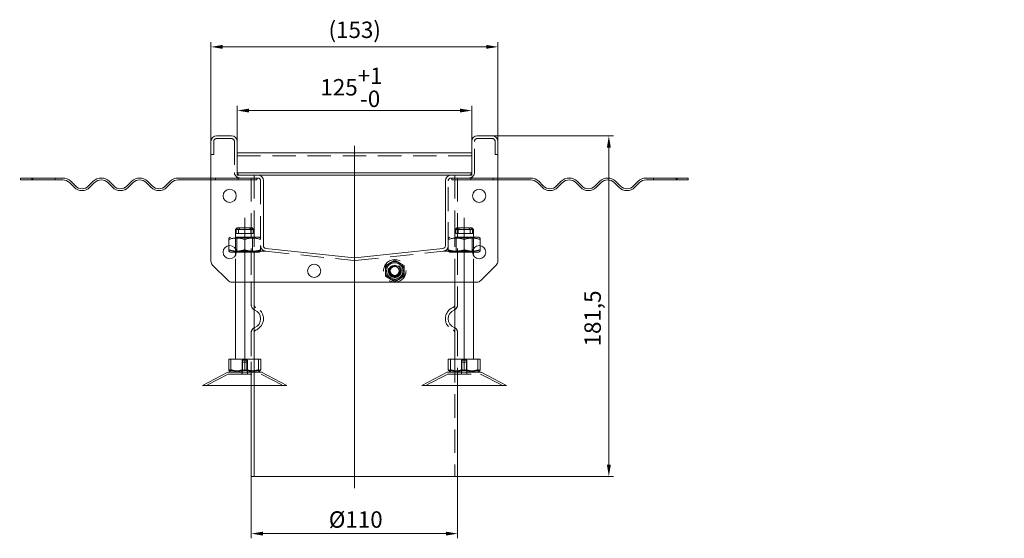
# Model space of a CAD drawing. Extents: x 571 to 38039, y -11097 to 12501.
# Drawn here: x 13675 to 14200, y 7701 to 7977 of the extents above; entities that cross this region are included whole.
import ezdxf

# ---------------------------------------------------------------- set-up
doc = ezdxf.new("R2010")
doc.units = 0
doc.header["$LTSCALE"] = 25
for name, pattern in [('AUSGEZOGEN', [0]), ('GESTRICHELT', [0.75, 0.5, -0.25]), ('STRICHPUNKT', [1, 0.5, -0.25, 0, -0.25])]:
    doc.linetypes.add(name, pattern=pattern)
doc.layers.get('Defpoints').update_dxf_attribs({"linetype": 'CONTINUOUS'})
for name, color, linetype, lineweight in [('ACO_DIMENSION', 3, 'AUSGEZOGEN', 9), ('ACO_HIDDEN', 81, 'GESTRICHELT', 9), ('ACO_MITTE', 1, 'STRICHPUNKT', 9), ('ACO_VISIBLE ( NOTE )', 7, 'CONTINUOUS', 15)]:
    doc.layers.add(name, color=color, linetype=linetype, lineweight=lineweight)
doc.styles.add('Text poznámky (ISO)', font='tahoma.ttf')
doc.dimstyles.new('Výchozí (ISO)', dxfattribs={"dimscale": 2.5, "dimtxt": 3.5, "dimasz": 2.5, "dimexe": 1, "dimexo": 0, "dimgap": 0.762, "dimtad": 1, "dimrnd": 1e-08, "dimtxsty": 'Text poznámky (ISO)', "dimcen": 0.09, "dimdle": 10, "dimclrd": 256, "dimclre": 256, "dimclrt": 256, "dimazin": 2, "dimtfac": 1.001486, "dimtmove": 0, "dimatfit": 3, "dimfxl": 1, "dimtolj": 1, "dimlwd": -1, "dimlwe": -1, "dimarcsym": 0})

# ---------------------------------------------------------------- blocks, each defined once
blk = doc.blocks.new('*D43')
at = {"layer": 'ACO_DIMENSION', "transparency": 16777216}
for p, q in [((13798.59, 7733.67), (13798.59, 7700.67)), ((13908.59, 7733.67), (13908.59, 7700.67)), ((13804.84, 7703.17), (13902.34, 7703.17))]:
    blk.add_line(p, q, dxfattribs=at)
for points in [[(13804.84, 7704.21), (13804.84, 7702.13), (13798.59, 7703.17)], [(13902.34, 7704.21), (13902.34, 7702.13), (13908.59, 7703.17)]]:
    blk.add_solid(points, dxfattribs=at)
at = {"layer": 'Defpoints', "color": 0, "transparency": 16777216}
for p in [(13798.59, 7733.67), (13908.59, 7733.67), (13908.59, 7703.17)]:
    blk.add_point(p, dxfattribs=at)
at = {"layer": 'ACO_DIMENSION', "transparency": 16777216, "insert": (13839.92, 7715.05), "char_height": 8.75, "attachment_point": 1, "style": 'Text poznámky (ISO)'}
blk.add_mtext('\\A1;{Ø}110', dxfattribs=at)
blk = doc.blocks.new('*D50')
at = {"layer": 'ACO_DIMENSION', "transparency": 16777216}
for p, q in [((13927.09, 7915.17), (13991.73, 7915.17)), ((13989.23, 7739.92), (13989.23, 7908.92)), ((13908.59, 7733.67), (13991.73, 7733.67))]:
    blk.add_line(p, q, dxfattribs=at)
for points in [[(13988.19, 7908.92), (13990.27, 7908.92), (13989.23, 7915.17)], [(13988.19, 7739.92), (13990.27, 7739.92), (13989.23, 7733.67)]]:
    blk.add_solid(points, dxfattribs=at)
at = {"layer": 'Defpoints', "color": 0, "transparency": 16777216}
for p in [(13927.09, 7915.17), (13989.23, 7915.17), (13908.59, 7733.67)]:
    blk.add_point(p, dxfattribs=at)
at = {"layer": 'ACO_DIMENSION', "transparency": 16777216, "insert": (13976.2, 7802.93), "char_height": 8.75, "attachment_point": 1, "rotation": 90, "style": 'Text poznámky (ISO)'}
blk.add_mtext('\\A1;181,5', dxfattribs=at)
blk = doc.blocks.new('*D51')
at = {"layer": 'ACO_DIMENSION', "transparency": 16777216}
for p, q in [((13777.09, 7912.17), (13777.09, 7965.06)), ((13930.09, 7912.17), (13930.09, 7965.06)), ((13923.84, 7962.56), (13783.34, 7962.56))]:
    blk.add_line(p, q, dxfattribs=at)
for points in [[(13783.34, 7963.6), (13783.34, 7961.52), (13777.09, 7962.56)], [(13923.84, 7963.6), (13923.84, 7961.52), (13930.09, 7962.56)]]:
    blk.add_solid(points, dxfattribs=at)
at = {"layer": 'Defpoints', "color": 0, "transparency": 16777216}
for p in [(13777.09, 7962.56), (13777.09, 7912.17), (13930.09, 7912.17)]:
    blk.add_point(p, dxfattribs=at)
at = {"layer": 'ACO_DIMENSION', "transparency": 16777216, "insert": (13839.77, 7976.03), "char_height": 8.75, "attachment_point": 1, "style": 'Text poznámky (ISO)'}
blk.add_mtext('\\A1;{(}153{)}', dxfattribs=at)
blk = doc.blocks.new('*D52')
at = {"layer": 'ACO_DIMENSION', "transparency": 16777216}
for p, q in [((13791.09, 7912.17), (13791.09, 7931.12)), ((13797.34, 7928.62), (13909.84, 7928.62)), ((13916.09, 7912.17), (13916.09, 7931.12))]:
    blk.add_line(p, q, dxfattribs=at)
for points in [[(13797.34, 7929.66), (13797.34, 7927.58), (13791.09, 7928.62)], [(13909.84, 7929.66), (13909.84, 7927.58), (13916.09, 7928.62)]]:
    blk.add_solid(points, dxfattribs=at)
at = {"layer": 'Defpoints', "color": 0, "transparency": 16777216}
for p in [(13916.09, 7928.62), (13791.09, 7912.17), (13916.09, 7912.17)]:
    blk.add_point(p, dxfattribs=at)
at = {"layer": 'ACO_DIMENSION', "transparency": 16777216, "insert": (13835.45, 7951.54), "char_height": 8.75, "attachment_point": 1, "style": 'Text poznámky (ISO)'}
blk.add_mtext('\\A1;125{\\H8.763000;\\S+1^ -0;}', dxfattribs=at)

msp = doc.modelspace()

# ---------------------------------------------------------------- linework, layer by layer
at = {"layer": 'ACO_HIDDEN'}
for p, q in [((13778.595, 7905.174), (13778.595, 7912.174)), ((13780.095, 7913.674), (13788.095, 7913.674)), ((13789.595, 7912.174), (13789.595, 7895.674)), ((13917.595, 7895.674), (13917.595, 7912.174)), ((13919.095, 7913.674), (13927.095, 7913.674)), ((13928.595, 7912.174), (13928.595, 7905.174)), ((13778.595, 7905.174), (13777.095, 7905.174)), ((13916.095, 7904.509), (13791.095, 7904.509)), ((13928.595, 7905.174), (13930.095, 7905.174)), ((13791.095, 7895.674), (13791.095, 7895.473)), ((13791.095, 7895.473), (13791.095, 7894.174)), ((13791.108, 7895.473), (13791.095, 7895.473)), ((13916.095, 7895.473), (13916.081, 7895.473)), ((13916.095, 7895.473), (13916.095, 7895.674)), ((13916.095, 7894.174), (13916.095, 7895.473)), ((13682.095, 7891.674), (13682.095, 7892.674)), ((13694.095, 7891.674), (13694.095, 7892.674)), ((13779.595, 7892.674), (13777.095, 7892.674)), ((13777.095, 7891.674), (13779.595, 7891.674)), ((13779.595, 7892.674), (13791.595, 7892.674)), ((13779.595, 7891.674), (13779.595, 7892.674)), ((13791.595, 7891.674), (13779.595, 7891.674)), ((13792.595, 7894.174), (13791.095, 7894.174)), ((13791.595, 7892.674), (13791.595, 7891.674)), ((13792.595, 7892.674), (13791.595, 7892.674)), ((13791.595, 7891.674), (13801.595, 7891.674)), ((13792.595, 7892.674), (13802.095, 7892.674)), ((13798.595, 7892.674), (13798.595, 7853.638)), ((13800.095, 7894.174), (13800.095, 7865.174)), ((13801.595, 7891.674), (13801.595, 7892.674)), ((13803.595, 7891.174), (13803.595, 7856.622)), ((13903.595, 7856.622), (13903.595, 7891.174)), ((13905.095, 7892.674), (13914.595, 7892.674)), ((13905.595, 7891.674), (13905.595, 7892.674)), ((13915.595, 7891.674), (13905.595, 7891.674)), ((13907.095, 7894.174), (13907.095, 7865.174)), ((13908.595, 7892.674), (13908.595, 7853.638)), ((13916.095, 7894.174), (13914.595, 7894.174)), ((13914.595, 7892.674), (13915.595, 7892.674)), ((13915.595, 7892.674), (13927.595, 7892.674)), ((13915.595, 7891.674), (13915.595, 7892.674)), ((13927.595, 7891.674), (13915.595, 7891.674)), ((13927.595, 7892.674), (13927.595, 7891.674)), ((13927.595, 7892.674), (13930.095, 7892.674)), ((13930.095, 7891.674), (13927.595, 7891.674)), ((14013.095, 7891.674), (14013.095, 7892.674)), ((14025.095, 7891.674), (14025.095, 7892.674)), ((13805.095, 7879.174), (13805.045, 7879.174)), ((13805.045, 7879.174), (13805.045, 7871.174)), ((13902.145, 7879.174), (13902.095, 7879.174)), ((13902.145, 7871.174), (13902.145, 7879.174)), ((13903.595, 7875.174), (13903.645, 7875.174)), ((13903.645, 7856.174), (13903.645, 7875.174)), ((13805.045, 7871.174), (13805.095, 7871.174)), ((13902.095, 7871.174), (13902.145, 7871.174)), ((13791.095, 7866.174), (13790.095, 7865.174)), ((13798.377, 7865.174), (13790.095, 7865.174)), ((13790.095, 7853.174), (13790.095, 7865.174)), ((13790.597, 7865.174), (13790.597, 7863.174)), ((13791.095, 7866.174), (13797.562, 7866.174)), ((13791.813, 7863.174), (13791.813, 7865.174)), ((13797.562, 7866.174), (13798.778, 7866.174)), ((13799.592, 7865.174), (13798.377, 7865.174)), ((13798.377, 7863.174), (13798.377, 7865.174)), ((13798.778, 7866.174), (13799.095, 7866.174)), ((13799.095, 7866.174), (13800.095, 7865.174)), ((13800.095, 7865.174), (13799.592, 7865.174)), ((13799.592, 7865.174), (13799.592, 7863.174)), ((13800.095, 7837.174), (13800.095, 7865.174)), ((13908.095, 7866.174), (13907.095, 7865.174)), ((13915.377, 7865.174), (13907.095, 7865.174)), ((13907.095, 7837.174), (13907.095, 7865.174)), ((13907.597, 7865.174), (13907.597, 7863.174)), ((13908.095, 7866.174), (13914.562, 7866.174)), ((13908.813, 7863.174), (13908.813, 7865.174)), ((13914.562, 7866.174), (13915.778, 7866.174)), ((13916.592, 7865.174), (13915.377, 7865.174)), ((13915.377, 7863.174), (13915.377, 7865.174)), ((13915.778, 7866.174), (13916.095, 7866.174)), ((13916.095, 7866.174), (13917.095, 7865.174)), ((13917.095, 7865.174), (13916.592, 7865.174)), ((13916.592, 7865.174), (13916.592, 7863.174)), ((13917.095, 7853.174), (13917.095, 7865.174)), ((13787.445, 7861.174), (13786.595, 7860.683)), ((13786.595, 7859.924), (13786.595, 7860.683)), ((13786.595, 7859.924), (13786.595, 7856.638)), ((13802.745, 7861.174), (13787.445, 7861.174)), ((13790.907, 7860.705), (13790.095, 7861.174)), ((13790.597, 7863.174), (13798.377, 7863.174)), ((13790.907, 7860.705), (13799.283, 7860.705)), ((13790.907, 7860.705), (13790.907, 7853.643)), ((13795.095, 7859.924), (13795.095, 7854.424)), ((13798.377, 7863.174), (13799.592, 7863.174)), ((13799.283, 7860.705), (13800.095, 7861.174)), ((13799.283, 7860.705), (13799.283, 7853.643)), ((13802.745, 7861.174), (13803.595, 7860.683)), ((13904.445, 7861.174), (13903.595, 7860.683)), ((13919.745, 7861.174), (13904.445, 7861.174)), ((13907.907, 7860.705), (13907.095, 7861.174)), ((13907.597, 7863.174), (13915.377, 7863.174)), ((13907.907, 7860.705), (13916.283, 7860.705)), ((13907.907, 7853.643), (13907.907, 7860.705)), ((13912.095, 7854.424), (13912.095, 7859.924)), ((13915.377, 7863.174), (13916.592, 7863.174)), ((13916.283, 7860.705), (13917.095, 7861.174)), ((13916.283, 7853.643), (13916.283, 7860.705)), ((13919.745, 7861.174), (13920.595, 7860.683)), ((13920.595, 7860.683), (13920.595, 7859.924)), ((13920.595, 7856.638), (13920.595, 7859.924)), ((13790.907, 7853.643), (13790.095, 7853.174)), ((13790.595, 7853.174), (13802.745, 7853.174)), ((13799.283, 7853.643), (13790.907, 7853.643)), ((13806.281, 7853.638), (13798.595, 7853.638)), ((13798.595, 7853.638), (13806.281, 7853.638)), ((13798.595, 7825.082), (13798.595, 7853.638)), ((13798.595, 7853.638), (13798.595, 7825.082)), ((13799.283, 7853.643), (13800.095, 7853.174)), ((13800.095, 7825.082), (13800.095, 7853.638)), ((13802.745, 7853.174), (13803.595, 7853.665)), ((13803.595, 7856.622), (13803.595, 7854.424)), ((13803.595, 7854.424), (13803.595, 7853.665)), ((13806.281, 7853.638), (13853.281, 7848.699)), ((13853.908, 7848.699), (13900.908, 7853.638)), ((13908.595, 7853.638), (13900.908, 7853.638)), ((13900.908, 7853.638), (13908.595, 7853.638)), ((13903.595, 7854.424), (13903.595, 7856.622)), ((13903.595, 7856.174), (13903.645, 7856.174)), ((13903.595, 7853.665), (13903.595, 7854.424)), ((13904.445, 7853.174), (13903.595, 7853.665)), ((13904.445, 7853.174), (13916.595, 7853.174)), ((13907.907, 7853.643), (13907.095, 7853.174)), ((13916.283, 7853.643), (13907.907, 7853.643)), ((13908.595, 7853.638), (13908.595, 7825.082)), ((13916.283, 7853.643), (13917.095, 7853.174)), ((13790.095, 7837.174), (13790.095, 7851.371)), ((13917.095, 7837.174), (13917.095, 7851.371)), ((13798.595, 7782.174), (13798.595, 7810.249)), ((13798.595, 7810.249), (13798.595, 7782.174)), ((13800.095, 7733.666), (13800.095, 7810.249)), ((13908.595, 7810.249), (13908.595, 7782.174)), ((13787.75, 7796.174), (13787.75, 7790.509)), ((13793.695, 7795.674), (13796.495, 7795.674)), ((13793.695, 7789.174), (13793.695, 7795.674)), ((13796.293, 7796.174), (13796.293, 7790.509)), ((13796.495, 7789.174), (13796.495, 7795.674)), ((13800.095, 7796.174), (13800.095, 7733.666)), ((13904.75, 7796.174), (13904.75, 7790.509)), ((13907.095, 7796.174), (13907.095, 7733.666)), ((13910.695, 7795.674), (13913.495, 7795.674)), ((13910.695, 7789.174), (13910.695, 7795.674)), ((13913.293, 7796.174), (13913.293, 7790.509)), ((13913.495, 7789.174), (13913.495, 7795.674)), ((13793.695, 7794.474), (13796.495, 7794.474)), ((13793.695, 7788.174), (13793.695, 7794.474)), ((13796.495, 7788.174), (13796.495, 7794.474)), ((13910.695, 7794.474), (13913.495, 7794.474)), ((13910.695, 7788.174), (13910.695, 7794.474)), ((13913.495, 7788.174), (13913.495, 7794.474)), ((13786.339, 7788.174), (13774.767, 7782.174)), ((13786.339, 7788.174), (13803.851, 7788.174)), ((13793.595, 7789.174), (13793.595, 7788.174)), ((13796.595, 7789.174), (13796.595, 7788.174)), ((13803.851, 7788.174), (13815.422, 7782.174)), ((13903.339, 7788.174), (13891.767, 7782.174)), ((13903.339, 7788.174), (13920.851, 7788.174)), ((13910.595, 7789.174), (13910.595, 7788.174)), ((13913.595, 7789.174), (13913.595, 7788.174)), ((13920.851, 7788.174), (13932.422, 7782.174))]:
    msp.add_line(p, q, dxfattribs=at)
at = {"layer": 'ACO_HIDDEN', "flags": 128}
for points in [[(13791.412, 7866.174), (13791.381, 7866.136), (13791.35, 7866.098), (13791.319, 7866.06), (13791.287, 7866.022), (13791.255, 7865.983), (13791.223, 7865.944), (13791.191, 7865.904), (13791.158, 7865.864), (13791.125, 7865.824), (13791.092, 7865.783), (13791.059, 7865.742), (13791.025, 7865.701), (13790.991, 7865.659), (13790.957, 7865.617), (13790.922, 7865.574), (13790.887, 7865.531), (13790.852, 7865.488), (13790.817, 7865.445), (13790.781, 7865.4), (13790.745, 7865.356), (13790.708, 7865.311), (13790.672, 7865.266), (13790.635, 7865.22), (13790.597, 7865.174)], [(13791.813, 7865.174), (13791.85, 7865.22), (13791.888, 7865.266), (13791.924, 7865.311), (13791.961, 7865.356), (13791.997, 7865.4), (13792.033, 7865.445), (13792.068, 7865.488), (13792.103, 7865.531), (13792.138, 7865.574), (13792.173, 7865.617), (13792.207, 7865.659), (13792.241, 7865.701), (13792.275, 7865.742), (13792.308, 7865.783), (13792.341, 7865.824), (13792.374, 7865.864), (13792.407, 7865.904), (13792.439, 7865.944), (13792.471, 7865.983), (13792.503, 7866.022), (13792.535, 7866.06), (13792.566, 7866.098), (13792.597, 7866.136), (13792.628, 7866.174)], [(13798.377, 7865.174), (13798.339, 7865.22), (13798.302, 7865.266), (13798.265, 7865.311), (13798.229, 7865.356), (13798.193, 7865.4), (13798.157, 7865.445), (13798.121, 7865.488), (13798.086, 7865.531), (13798.051, 7865.574), (13798.017, 7865.617), (13797.983, 7865.659), (13797.949, 7865.701), (13797.915, 7865.742), (13797.881, 7865.783), (13797.848, 7865.824), (13797.815, 7865.864), (13797.783, 7865.904), (13797.75, 7865.944), (13797.718, 7865.983), (13797.687, 7866.022), (13797.655, 7866.06), (13797.624, 7866.098), (13797.593, 7866.136), (13797.562, 7866.174)], [(13798.778, 7866.174), (13798.809, 7866.136), (13798.84, 7866.098), (13798.871, 7866.06), (13798.902, 7866.022), (13798.934, 7865.983), (13798.966, 7865.944), (13798.999, 7865.904), (13799.031, 7865.864), (13799.064, 7865.824), (13799.097, 7865.783), (13799.131, 7865.742), (13799.164, 7865.701), (13799.198, 7865.659), (13799.233, 7865.617), (13799.267, 7865.574), (13799.302, 7865.531), (13799.337, 7865.488), (13799.373, 7865.445), (13799.409, 7865.4), (13799.445, 7865.356), (13799.481, 7865.311), (13799.518, 7865.266), (13799.555, 7865.22), (13799.592, 7865.174)], [(13908.412, 7866.174), (13908.381, 7866.136), (13908.35, 7866.098), (13908.319, 7866.06), (13908.287, 7866.022), (13908.255, 7865.983), (13908.223, 7865.944), (13908.191, 7865.904), (13908.158, 7865.864), (13908.125, 7865.824), (13908.092, 7865.783), (13908.059, 7865.742), (13908.025, 7865.701), (13907.991, 7865.659), (13907.957, 7865.617), (13907.922, 7865.574), (13907.887, 7865.531), (13907.852, 7865.488), (13907.817, 7865.445), (13907.781, 7865.4), (13907.745, 7865.356), (13907.708, 7865.311), (13907.672, 7865.266), (13907.635, 7865.22), (13907.597, 7865.174)], [(13908.813, 7865.174), (13908.85, 7865.22), (13908.888, 7865.266), (13908.924, 7865.311), (13908.961, 7865.356), (13908.997, 7865.4), (13909.033, 7865.445), (13909.068, 7865.488), (13909.103, 7865.531), (13909.138, 7865.574), (13909.173, 7865.617), (13909.207, 7865.659), (13909.241, 7865.701), (13909.275, 7865.742), (13909.308, 7865.783), (13909.341, 7865.824), (13909.374, 7865.864), (13909.407, 7865.904), (13909.439, 7865.944), (13909.471, 7865.983), (13909.503, 7866.022), (13909.535, 7866.06), (13909.566, 7866.098), (13909.597, 7866.136), (13909.628, 7866.174)], [(13915.377, 7865.174), (13915.339, 7865.22), (13915.302, 7865.266), (13915.265, 7865.311), (13915.229, 7865.356), (13915.193, 7865.4), (13915.157, 7865.445), (13915.121, 7865.488), (13915.086, 7865.531), (13915.051, 7865.574), (13915.017, 7865.617), (13914.983, 7865.659), (13914.949, 7865.701), (13914.915, 7865.742), (13914.881, 7865.783), (13914.848, 7865.824), (13914.815, 7865.864), (13914.783, 7865.904), (13914.75, 7865.944), (13914.718, 7865.983), (13914.687, 7866.022), (13914.655, 7866.06), (13914.624, 7866.098), (13914.593, 7866.136), (13914.562, 7866.174)], [(13915.778, 7866.174), (13915.809, 7866.136), (13915.84, 7866.098), (13915.871, 7866.06), (13915.902, 7866.022), (13915.934, 7865.983), (13915.966, 7865.944), (13915.999, 7865.904), (13916.031, 7865.864), (13916.064, 7865.824), (13916.097, 7865.783), (13916.131, 7865.742), (13916.164, 7865.701), (13916.198, 7865.659), (13916.233, 7865.617), (13916.267, 7865.574), (13916.302, 7865.531), (13916.337, 7865.488), (13916.373, 7865.445), (13916.409, 7865.4), (13916.445, 7865.356), (13916.481, 7865.311), (13916.518, 7865.266), (13916.555, 7865.22), (13916.592, 7865.174)], [(13795.095, 7859.924), (13794.693, 7860.053), (13794.305, 7860.168), (13793.928, 7860.27), (13793.561, 7860.36), (13793.204, 7860.437), (13792.853, 7860.504), (13792.509, 7860.559), (13792.17, 7860.604), (13791.835, 7860.639), (13791.504, 7860.663), (13791.174, 7860.678), (13790.845, 7860.683), (13790.516, 7860.678), (13790.186, 7860.663), (13789.854, 7860.639), (13789.519, 7860.604), (13789.18, 7860.559), (13788.836, 7860.504), (13788.486, 7860.437), (13788.128, 7860.36), (13787.762, 7860.27), (13787.385, 7860.168), (13786.997, 7860.053), (13786.595, 7859.924)], [(13803.595, 7859.924), (13803.193, 7860.053), (13802.805, 7860.168), (13802.428, 7860.27), (13802.061, 7860.36), (13801.704, 7860.437), (13801.353, 7860.504), (13801.009, 7860.559), (13800.67, 7860.604), (13800.335, 7860.639), (13800.004, 7860.663), (13799.674, 7860.678), (13799.345, 7860.683), (13799.016, 7860.678), (13798.686, 7860.663), (13798.354, 7860.639), (13798.019, 7860.604), (13797.68, 7860.559), (13797.336, 7860.504), (13796.986, 7860.437), (13796.628, 7860.36), (13796.262, 7860.27), (13795.885, 7860.168), (13795.497, 7860.053), (13795.095, 7859.924)], [(13912.095, 7859.924), (13911.693, 7860.053), (13911.305, 7860.168), (13910.928, 7860.27), (13910.561, 7860.36), (13910.204, 7860.437), (13909.853, 7860.504), (13909.509, 7860.559), (13909.17, 7860.604), (13908.835, 7860.639), (13908.504, 7860.663), (13908.174, 7860.678), (13907.845, 7860.683), (13907.516, 7860.678), (13907.186, 7860.663), (13906.854, 7860.639), (13906.519, 7860.604), (13906.18, 7860.559), (13905.836, 7860.504), (13905.486, 7860.437), (13905.128, 7860.36), (13904.762, 7860.27), (13904.385, 7860.168), (13903.997, 7860.053), (13903.595, 7859.924)], [(13920.595, 7859.924), (13920.193, 7860.053), (13919.805, 7860.168), (13919.428, 7860.27), (13919.061, 7860.36), (13918.704, 7860.437), (13918.353, 7860.504), (13918.009, 7860.559), (13917.67, 7860.604), (13917.335, 7860.639), (13917.004, 7860.663), (13916.674, 7860.678), (13916.345, 7860.683), (13916.016, 7860.678), (13915.686, 7860.663), (13915.354, 7860.639), (13915.019, 7860.604), (13914.68, 7860.559), (13914.336, 7860.504), (13913.986, 7860.437), (13913.628, 7860.36), (13913.262, 7860.27), (13912.885, 7860.168), (13912.497, 7860.053), (13912.095, 7859.924)], [(13790.56, 7853.668), (13790.736, 7853.665), (13790.912, 7853.665), (13791.089, 7853.667), (13791.265, 7853.673), (13791.442, 7853.681), (13791.619, 7853.692), (13791.797, 7853.706), (13791.976, 7853.722), (13792.156, 7853.742), (13792.337, 7853.764), (13792.52, 7853.79), (13792.703, 7853.819), (13792.889, 7853.85), (13793.076, 7853.885), (13793.266, 7853.923), (13793.457, 7853.964), (13793.651, 7854.009), (13793.848, 7854.057), (13794.047, 7854.109), (13794.25, 7854.164), (13794.455, 7854.223), (13794.665, 7854.286), (13794.878, 7854.353), (13795.095, 7854.424)], [(13795.095, 7854.424), (13795.497, 7854.295), (13795.885, 7854.18), (13796.262, 7854.078), (13796.628, 7853.988), (13796.986, 7853.91), (13797.336, 7853.844), (13797.68, 7853.788), (13798.019, 7853.744), (13798.354, 7853.709), (13798.686, 7853.684), (13799.016, 7853.669), (13799.345, 7853.665), (13799.674, 7853.669), (13800.004, 7853.684), (13800.335, 7853.709), (13800.67, 7853.744), (13801.009, 7853.788), (13801.353, 7853.844), (13801.704, 7853.91), (13802.061, 7853.988), (13802.428, 7854.078), (13802.805, 7854.18), (13803.193, 7854.295), (13803.595, 7854.424)], [(13903.595, 7854.424), (13903.997, 7854.295), (13904.385, 7854.18), (13904.762, 7854.078), (13905.128, 7853.988), (13905.486, 7853.91), (13905.836, 7853.844), (13906.18, 7853.788), (13906.519, 7853.744), (13906.854, 7853.709), (13907.186, 7853.684), (13907.516, 7853.669), (13907.845, 7853.665), (13908.174, 7853.669), (13908.504, 7853.684), (13908.835, 7853.709), (13909.17, 7853.744), (13909.509, 7853.788), (13909.853, 7853.844), (13910.204, 7853.91), (13910.561, 7853.988), (13910.928, 7854.078), (13911.305, 7854.18), (13911.693, 7854.295), (13912.095, 7854.424)], [(13912.095, 7854.424), (13912.312, 7854.353), (13912.525, 7854.286), (13912.734, 7854.223), (13912.94, 7854.164), (13913.142, 7854.109), (13913.342, 7854.057), (13913.538, 7854.009), (13913.732, 7853.964), (13913.924, 7853.923), (13914.113, 7853.885), (13914.301, 7853.85), (13914.486, 7853.819), (13914.67, 7853.79), (13914.852, 7853.764), (13915.033, 7853.742), (13915.213, 7853.722), (13915.392, 7853.706), (13915.57, 7853.692), (13915.748, 7853.681), (13915.924, 7853.673), (13916.101, 7853.667), (13916.277, 7853.665), (13916.454, 7853.665), (13916.63, 7853.668)], [(13787.75, 7790.509), (13787.715, 7790.432), (13787.68, 7790.36), (13787.646, 7790.293), (13787.613, 7790.231), (13787.58, 7790.173), (13787.548, 7790.12), (13787.517, 7790.072), (13787.485, 7790.027), (13787.455, 7789.987), (13787.424, 7789.951), (13787.394, 7789.918), (13787.364, 7789.89), (13787.335, 7789.865), (13787.305, 7789.844), (13787.276, 7789.827), (13787.247, 7789.813), (13787.218, 7789.803), (13787.189, 7789.797), (13787.161, 7789.794), (13787.132, 7789.794), (13787.103, 7789.799), (13787.074, 7789.806), (13787.045, 7789.818), (13787.016, 7789.833)], [(13796.293, 7790.509), (13795.889, 7790.387), (13795.499, 7790.279), (13795.12, 7790.183), (13794.752, 7790.098), (13794.392, 7790.025), (13794.04, 7789.963), (13793.694, 7789.91), (13793.354, 7789.868), (13793.017, 7789.835), (13792.684, 7789.812), (13792.352, 7789.798), (13792.022, 7789.793), (13791.691, 7789.798), (13791.359, 7789.812), (13791.026, 7789.835), (13790.689, 7789.868), (13790.349, 7789.91), (13790.003, 7789.963), (13789.651, 7790.025), (13789.291, 7790.098), (13788.923, 7790.183), (13788.544, 7790.279), (13788.154, 7790.387), (13787.75, 7790.509)], [(13803.637, 7790.509), (13803.29, 7790.387), (13802.954, 7790.279), (13802.629, 7790.183), (13802.312, 7790.098), (13802.003, 7790.025), (13801.7, 7789.963), (13801.403, 7789.91), (13801.11, 7789.868), (13800.821, 7789.835), (13800.534, 7789.812), (13800.249, 7789.798), (13799.965, 7789.793), (13799.681, 7789.798), (13799.396, 7789.812), (13799.109, 7789.835), (13798.819, 7789.868), (13798.527, 7789.91), (13798.229, 7789.963), (13797.927, 7790.025), (13797.618, 7790.098), (13797.301, 7790.183), (13796.975, 7790.279), (13796.64, 7790.387), (13796.293, 7790.509)], [(13904.75, 7790.509), (13904.715, 7790.432), (13904.68, 7790.36), (13904.646, 7790.293), (13904.613, 7790.231), (13904.58, 7790.173), (13904.548, 7790.12), (13904.517, 7790.072), (13904.485, 7790.027), (13904.455, 7789.987), (13904.424, 7789.951), (13904.394, 7789.918), (13904.364, 7789.89), (13904.335, 7789.865), (13904.305, 7789.844), (13904.276, 7789.827), (13904.247, 7789.813), (13904.218, 7789.803), (13904.189, 7789.797), (13904.161, 7789.794), (13904.132, 7789.794), (13904.103, 7789.799), (13904.074, 7789.806), (13904.045, 7789.818), (13904.016, 7789.833)], [(13913.293, 7790.509), (13912.889, 7790.387), (13912.499, 7790.279), (13912.12, 7790.183), (13911.752, 7790.098), (13911.392, 7790.025), (13911.04, 7789.963), (13910.694, 7789.91), (13910.354, 7789.868), (13910.017, 7789.835), (13909.684, 7789.812), (13909.352, 7789.798), (13909.022, 7789.793), (13908.691, 7789.798), (13908.359, 7789.812), (13908.026, 7789.835), (13907.689, 7789.868), (13907.349, 7789.91), (13907.003, 7789.963), (13906.651, 7790.025), (13906.291, 7790.098), (13905.923, 7790.183), (13905.544, 7790.279), (13905.154, 7790.387), (13904.75, 7790.509)], [(13920.637, 7790.509), (13920.29, 7790.387), (13919.954, 7790.279), (13919.629, 7790.183), (13919.312, 7790.098), (13919.003, 7790.025), (13918.7, 7789.963), (13918.403, 7789.91), (13918.11, 7789.868), (13917.821, 7789.835), (13917.534, 7789.812), (13917.249, 7789.798), (13916.965, 7789.793), (13916.681, 7789.798), (13916.396, 7789.812), (13916.109, 7789.835), (13915.819, 7789.868), (13915.527, 7789.91), (13915.229, 7789.963), (13914.927, 7790.025), (13914.618, 7790.098), (13914.301, 7790.183), (13913.975, 7790.279), (13913.64, 7790.387), (13913.293, 7790.509)]]:
    msp.add_lwpolyline(points, dxfattribs=at)
at = {"layer": 'ACO_HIDDEN'}
for radius in [6, 4.35, 3.5, 3.2, 3, 2.729, 2.458]:
    msp.add_circle((13875.095, 7843.174), radius, dxfattribs=at)
for centre, radius, start, end in [((13780.095, 7912.174), 1.5, 90, 180), ((13788.095, 7912.174), 1.5, 0, 90), ((13919.095, 7912.174), 1.5, 90, 180), ((13927.095, 7912.174), 1.5, 0, 90), ((13792.595, 7895.674), 3, 180, 270), ((13914.595, 7895.674), 3, 270, 0), ((13802.095, 7891.174), 1.5, 0, 90), ((13905.095, 7891.174), 1.5, 90, 180), ((13806.595, 7856.622), 3, 180, 264), ((13900.595, 7856.622), 3, 276, 0), ((13853.595, 7851.682), 3, 264, 276), ((13875.095, 7843.174), 5, 60, 120), ((13875.095, 7843.174), 5, 120, 180), ((13875.095, 7843.174), 5, 180, 240), ((13875.095, 7843.174), 5, 0, 60), ((13875.095, 7843.174), 5, 300, 0), ((13875.095, 7843.174), 5, 240, 300), ((13801.595, 7825.082), 3, 180, 240), ((13801.595, 7825.082), 1.5, 180, 247.97569), ((13798.595, 7817.666), 6.5, 292.02431, 67.97569), ((13908.595, 7817.666), 6.5, 112.02431, 247.97569), ((13905.595, 7825.082), 1.5, 292.02431, 0), ((13905.595, 7825.082), 3, 300, 0), ((13801.595, 7810.249), 3, 120, 180), ((13801.595, 7810.249), 1.5, 112.02431, 180), ((13905.595, 7810.249), 1.5, 0, 67.97569), ((13905.595, 7810.249), 3, 0, 60)]:
    msp.add_arc(centre, radius, start, end, dxfattribs=at)
for centre, major_axis, ratio, start_param, end_param in [((13801.595, 7825.082), (0, -3), 0.9999985, 4.712389, 5.7595552), ((13801.595, 7825.082), (-0.562, -1.391), 0.9999989, 5.0967858, 6.2831853), ((13798.595, 7817.666), (0, -6.5), 0.9999985, 0.3843968, 2.7571959), ((13801.595, 7810.249), (0, -3), 0.9999985, 3.6652228, 4.712389), ((13801.595, 7810.249), (0, 1.5), 0.9999985, 0.3843968, 1.5707963)]:
    msp.add_ellipse(centre, major_axis=major_axis, ratio=ratio, start_param=start_param, end_param=end_param, dxfattribs=at)
at = {"layer": 'ACO_MITTE', "linetype": 'Continuous'}
for p, q in [((13853.595, 7909.825), (13853.595, 7727.416)), ((13795.095, 7789.924), (13795.095, 7871.424)), ((13912.095, 7789.924), (13912.095, 7871.424))]:
    msp.add_line(p, q, dxfattribs=at)
at = {"layer": 'ACO_VISIBLE ( NOTE )'}
for p, q in [((13777.095, 7848.416), (13777.095, 7912.174)), ((13780.095, 7915.174), (13788.095, 7915.174)), ((13791.095, 7912.174), (13791.095, 7895.674)), ((13916.095, 7895.674), (13916.095, 7912.174)), ((13919.095, 7915.174), (13927.095, 7915.174)), ((13930.095, 7912.174), (13930.095, 7848.416)), ((13916.095, 7906.009), (13791.095, 7906.009)), ((13916.081, 7895.473), (13791.108, 7895.473)), ((13681.607, 7892.674), (13675.595, 7892.674)), ((13675.595, 7892.674), (13675.595, 7891.674)), ((13675.595, 7891.674), (13681.607, 7891.674)), ((13698.095, 7892.674), (13681.607, 7892.674)), ((13681.607, 7892.674), (13681.607, 7891.674)), ((13681.607, 7891.674), (13698.095, 7891.674)), ((13701.63, 7890.209), (13704.105, 7887.734)), ((13704.812, 7888.442), (13702.337, 7890.916)), ((13714.358, 7890.916), (13711.883, 7888.442)), ((13712.59, 7887.734), (13715.065, 7890.209)), ((13722.136, 7890.209), (13724.611, 7887.734)), ((13725.318, 7888.442), (13722.844, 7890.916)), ((13734.864, 7890.916), (13732.389, 7888.442)), ((13733.097, 7887.734), (13735.571, 7890.209)), ((13742.643, 7890.209), (13745.117, 7887.734)), ((13745.825, 7888.442), (13743.35, 7890.916)), ((13755.37, 7890.916), (13752.896, 7888.442)), ((13753.603, 7887.734), (13756.078, 7890.209)), ((13777.095, 7892.674), (13759.613, 7892.674)), ((13759.613, 7891.674), (13777.095, 7891.674)), ((13792.595, 7894.174), (13802.095, 7894.174)), ((13905.095, 7894.174), (13802.095, 7894.174)), ((13805.095, 7891.174), (13805.095, 7856.622)), ((13902.095, 7856.622), (13902.095, 7891.174)), ((13905.095, 7894.174), (13914.595, 7894.174)), ((13930.095, 7892.674), (13947.577, 7892.674)), ((13947.577, 7891.674), (13930.095, 7891.674)), ((13953.587, 7887.734), (13951.112, 7890.209)), ((13951.819, 7890.916), (13954.294, 7888.442)), ((13961.365, 7888.442), (13963.84, 7890.916)), ((13964.547, 7890.209), (13962.072, 7887.734)), ((13974.093, 7887.734), (13971.618, 7890.209)), ((13972.325, 7890.916), (13974.8, 7888.442)), ((13981.871, 7888.442), (13984.346, 7890.916)), ((13985.053, 7890.209), (13982.578, 7887.734)), ((13994.599, 7887.734), (13992.124, 7890.209)), ((13992.831, 7890.916), (13995.306, 7888.442)), ((14002.377, 7888.442), (14004.852, 7890.916)), ((14005.559, 7890.209), (14003.084, 7887.734)), ((14009.095, 7892.674), (14025.582, 7892.674)), ((14025.582, 7891.674), (14009.095, 7891.674)), ((14025.582, 7891.674), (14025.582, 7892.674)), ((14031.595, 7892.674), (14025.582, 7892.674)), ((14025.582, 7891.674), (14031.595, 7891.674)), ((14031.595, 7892.674), (14031.595, 7891.674)), ((13786.595, 7856.638), (13786.595, 7854.424)), ((13786.595, 7853.665), (13786.595, 7854.424)), ((13786.595, 7854.424), (13786.783, 7854.362)), ((13787.445, 7853.174), (13786.595, 7853.665)), ((13786.783, 7854.362), (13786.968, 7854.304)), ((13786.968, 7854.304), (13787.15, 7854.248)), ((13787.15, 7854.248), (13787.33, 7854.195)), ((13787.33, 7854.195), (13787.506, 7854.146)), ((13787.445, 7853.174), (13790.595, 7853.174)), ((13787.506, 7854.146), (13787.681, 7854.099)), ((13787.681, 7854.099), (13787.853, 7854.054)), ((13787.853, 7854.054), (13788.023, 7854.013)), ((13788.023, 7854.013), (13788.191, 7853.974)), ((13788.191, 7853.974), (13788.358, 7853.937)), ((13788.358, 7853.937), (13788.522, 7853.903)), ((13788.522, 7853.903), (13788.685, 7853.871)), ((13788.685, 7853.871), (13788.847, 7853.842)), ((13788.847, 7853.842), (13789.007, 7853.815)), ((13789.007, 7853.815), (13789.166, 7853.791)), ((13789.166, 7853.791), (13789.324, 7853.768)), ((13789.324, 7853.768), (13789.481, 7853.748)), ((13789.481, 7853.748), (13789.637, 7853.73)), ((13789.637, 7853.73), (13789.792, 7853.715)), ((13789.792, 7853.715), (13789.947, 7853.701)), ((13789.947, 7853.701), (13790.1, 7853.69)), ((13790.095, 7851.371), (13790.095, 7853.174)), ((13790.1, 7853.69), (13790.254, 7853.68)), ((13790.254, 7853.68), (13790.407, 7853.673)), ((13790.407, 7853.673), (13790.56, 7853.668)), ((13806.438, 7855.13), (13853.438, 7850.19)), ((13853.752, 7850.19), (13900.752, 7855.13)), ((13916.595, 7853.174), (13919.745, 7853.174)), ((13916.63, 7853.668), (13916.783, 7853.673)), ((13916.783, 7853.673), (13916.936, 7853.68)), ((13916.936, 7853.68), (13917.089, 7853.69)), ((13917.089, 7853.69), (13917.243, 7853.701)), ((13917.095, 7851.371), (13917.095, 7853.174)), ((13917.243, 7853.701), (13917.398, 7853.715)), ((13917.398, 7853.715), (13917.553, 7853.73)), ((13917.553, 7853.73), (13917.709, 7853.748)), ((13917.709, 7853.748), (13917.866, 7853.768)), ((13917.866, 7853.768), (13918.024, 7853.791)), ((13918.024, 7853.791), (13918.183, 7853.815)), ((13918.183, 7853.815), (13918.343, 7853.842)), ((13918.343, 7853.842), (13918.504, 7853.871)), ((13918.504, 7853.871), (13918.667, 7853.903)), ((13918.667, 7853.903), (13918.832, 7853.937)), ((13918.832, 7853.937), (13918.998, 7853.974)), ((13918.998, 7853.974), (13919.166, 7854.013)), ((13919.166, 7854.013), (13919.336, 7854.054)), ((13919.336, 7854.054), (13919.509, 7854.099)), ((13919.509, 7854.099), (13919.683, 7854.146)), ((13919.683, 7854.146), (13919.86, 7854.195)), ((13919.745, 7853.174), (13920.595, 7853.665)), ((13919.86, 7854.195), (13920.039, 7854.248)), ((13920.039, 7854.248), (13920.222, 7854.304)), ((13920.222, 7854.304), (13920.407, 7854.362)), ((13920.407, 7854.362), (13920.595, 7854.424)), ((13920.595, 7854.424), (13920.595, 7856.638)), ((13920.595, 7854.424), (13920.595, 7853.665)), ((13870.095, 7846.061), (13875.095, 7848.947)), ((13875.095, 7848.947), (13880.095, 7846.061)), ((13786.216, 7838.053), (13777.973, 7846.295)), ((13870.095, 7840.287), (13870.095, 7846.061)), ((13880.095, 7846.061), (13880.095, 7840.287)), ((13929.216, 7846.295), (13920.973, 7838.053)), ((13918.852, 7837.174), (13788.337, 7837.174)), ((13790.095, 7796.174), (13790.095, 7837.174)), ((13800.095, 7796.174), (13800.095, 7837.174)), ((13875.095, 7837.4), (13870.095, 7840.287)), ((13880.095, 7840.287), (13875.095, 7837.4)), ((13907.095, 7796.174), (13907.095, 7837.174)), ((13917.095, 7796.174), (13917.095, 7837.174)), ((13786.553, 7796.174), (13793.897, 7796.174)), ((13786.553, 7796.174), (13786.553, 7790.509)), ((13793.897, 7796.174), (13793.897, 7790.509)), ((13793.897, 7796.174), (13802.439, 7796.174)), ((13802.439, 7796.174), (13802.439, 7790.509)), ((13802.439, 7796.174), (13803.637, 7796.174)), ((13803.637, 7796.174), (13803.637, 7790.509)), ((13903.553, 7796.174), (13910.897, 7796.174)), ((13903.553, 7796.174), (13903.553, 7790.509)), ((13910.897, 7796.174), (13910.897, 7790.509)), ((13910.897, 7796.174), (13919.439, 7796.174)), ((13919.439, 7796.174), (13919.439, 7790.509)), ((13919.439, 7796.174), (13920.637, 7796.174)), ((13920.637, 7796.174), (13920.637, 7790.509)), ((13786.553, 7790.509), (13786.9, 7790.387)), ((13786.574, 7790.461), (13786.553, 7790.509)), ((13786.596, 7790.416), (13786.574, 7790.461)), ((13786.617, 7790.372), (13786.596, 7790.416)), ((13786.638, 7790.33), (13786.617, 7790.372)), ((13786.658, 7790.29), (13786.638, 7790.33)), ((13786.679, 7790.252), (13786.658, 7790.29)), ((13786.699, 7790.215), (13786.679, 7790.252)), ((13786.719, 7790.18), (13786.699, 7790.215)), ((13786.738, 7790.147), (13786.719, 7790.18)), ((13786.758, 7790.115), (13786.738, 7790.147)), ((13786.777, 7790.085), (13786.758, 7790.115)), ((13786.796, 7790.057), (13786.777, 7790.085)), ((13786.815, 7790.03), (13786.796, 7790.057)), ((13786.834, 7790.005), (13786.815, 7790.03)), ((13786.853, 7789.981), (13786.834, 7790.005)), ((13786.871, 7789.959), (13786.853, 7789.981)), ((13786.89, 7789.938), (13786.871, 7789.959)), ((13786.908, 7789.919), (13786.89, 7789.938)), ((13786.9, 7790.387), (13787.235, 7790.279)), ((13786.926, 7789.901), (13786.908, 7789.919)), ((13787.235, 7790.279), (13787.561, 7790.183)), ((13787.561, 7790.183), (13787.878, 7790.098)), ((13787.878, 7790.098), (13788.187, 7790.025)), ((13788.187, 7790.025), (13788.489, 7789.963)), ((13788.489, 7789.963), (13788.787, 7789.91)), ((13788.787, 7789.91), (13789.079, 7789.868)), ((13791.37, 7789.868), (13791.663, 7789.91)), ((13791.663, 7789.91), (13791.96, 7789.963)), ((13791.96, 7789.963), (13792.263, 7790.025)), ((13792.263, 7790.025), (13792.572, 7790.098)), ((13792.572, 7790.098), (13792.889, 7790.183)), ((13792.889, 7790.183), (13793.214, 7790.279)), ((13793.214, 7790.279), (13793.55, 7790.387)), ((13793.55, 7790.387), (13793.897, 7790.509)), ((13793.897, 7790.509), (13794.301, 7790.387)), ((13794.301, 7790.387), (13794.691, 7790.279)), ((13794.691, 7790.279), (13795.07, 7790.183)), ((13795.07, 7790.183), (13795.438, 7790.098)), ((13795.438, 7790.098), (13795.798, 7790.025)), ((13795.798, 7790.025), (13796.15, 7789.963)), ((13796.15, 7789.963), (13796.495, 7789.91)), ((13796.495, 7789.91), (13796.836, 7789.868)), ((13799.5, 7789.868), (13799.841, 7789.91)), ((13799.841, 7789.91), (13800.187, 7789.963)), ((13800.187, 7789.963), (13800.539, 7790.025)), ((13800.539, 7790.025), (13800.898, 7790.098)), ((13800.898, 7790.098), (13801.267, 7790.183)), ((13801.267, 7790.183), (13801.645, 7790.279)), ((13801.645, 7790.279), (13802.035, 7790.387)), ((13802.035, 7790.387), (13802.439, 7790.509)), ((13802.439, 7790.509), (13802.496, 7790.387)), ((13802.496, 7790.387), (13802.551, 7790.279)), ((13802.551, 7790.279), (13802.604, 7790.183)), ((13802.604, 7790.183), (13802.655, 7790.098)), ((13802.655, 7790.098), (13802.706, 7790.025)), ((13802.706, 7790.025), (13802.755, 7789.963)), ((13802.755, 7789.963), (13802.804, 7789.91)), ((13802.804, 7789.91), (13802.851, 7789.868)), ((13803.225, 7789.868), (13803.273, 7789.91)), ((13803.273, 7789.91), (13803.321, 7789.963)), ((13803.321, 7789.963), (13803.37, 7790.025)), ((13803.37, 7790.025), (13803.421, 7790.098)), ((13803.421, 7790.098), (13803.473, 7790.183)), ((13803.473, 7790.183), (13803.526, 7790.279)), ((13803.526, 7790.279), (13803.58, 7790.387)), ((13803.58, 7790.387), (13803.637, 7790.509)), ((13903.553, 7790.509), (13903.9, 7790.387)), ((13903.574, 7790.461), (13903.553, 7790.509)), ((13903.596, 7790.416), (13903.574, 7790.461)), ((13903.617, 7790.372), (13903.596, 7790.416)), ((13903.638, 7790.33), (13903.617, 7790.372)), ((13903.658, 7790.29), (13903.638, 7790.33)), ((13903.679, 7790.252), (13903.658, 7790.29)), ((13903.699, 7790.215), (13903.679, 7790.252)), ((13903.719, 7790.18), (13903.699, 7790.215)), ((13903.738, 7790.147), (13903.719, 7790.18)), ((13903.758, 7790.115), (13903.738, 7790.147)), ((13903.777, 7790.085), (13903.758, 7790.115)), ((13903.796, 7790.057), (13903.777, 7790.085)), ((13903.815, 7790.03), (13903.796, 7790.057)), ((13903.834, 7790.005), (13903.815, 7790.03)), ((13903.853, 7789.981), (13903.834, 7790.005)), ((13903.871, 7789.959), (13903.853, 7789.981)), ((13903.89, 7789.938), (13903.871, 7789.959)), ((13903.908, 7789.919), (13903.89, 7789.938)), ((13903.9, 7790.387), (13904.235, 7790.279)), ((13903.926, 7789.901), (13903.908, 7789.919)), ((13904.235, 7790.279), (13904.561, 7790.183)), ((13904.561, 7790.183), (13904.878, 7790.098)), ((13904.878, 7790.098), (13905.187, 7790.025)), ((13905.187, 7790.025), (13905.489, 7789.963)), ((13905.489, 7789.963), (13905.787, 7789.91)), ((13905.787, 7789.91), (13906.079, 7789.868)), ((13908.37, 7789.868), (13908.663, 7789.91)), ((13908.663, 7789.91), (13908.96, 7789.963)), ((13908.96, 7789.963), (13909.263, 7790.025)), ((13909.263, 7790.025), (13909.572, 7790.098)), ((13909.572, 7790.098), (13909.889, 7790.183)), ((13909.889, 7790.183), (13910.214, 7790.279)), ((13910.214, 7790.279), (13910.55, 7790.387)), ((13910.55, 7790.387), (13910.897, 7790.509)), ((13910.897, 7790.509), (13911.301, 7790.387)), ((13911.301, 7790.387), (13911.691, 7790.279)), ((13911.691, 7790.279), (13912.07, 7790.183)), ((13912.07, 7790.183), (13912.438, 7790.098)), ((13912.438, 7790.098), (13912.798, 7790.025)), ((13912.798, 7790.025), (13913.15, 7789.963)), ((13913.15, 7789.963), (13913.495, 7789.91)), ((13913.495, 7789.91), (13913.836, 7789.868)), ((13916.5, 7789.868), (13916.841, 7789.91)), ((13916.841, 7789.91), (13917.187, 7789.963)), ((13917.187, 7789.963), (13917.539, 7790.025)), ((13917.539, 7790.025), (13917.898, 7790.098)), ((13917.898, 7790.098), (13918.267, 7790.183)), ((13918.267, 7790.183), (13918.645, 7790.279)), ((13918.645, 7790.279), (13919.035, 7790.387)), ((13919.035, 7790.387), (13919.439, 7790.509)), ((13919.439, 7790.509), (13919.496, 7790.387)), ((13919.496, 7790.387), (13919.551, 7790.279)), ((13919.551, 7790.279), (13919.604, 7790.183)), ((13919.604, 7790.183), (13919.655, 7790.098)), ((13919.655, 7790.098), (13919.706, 7790.025)), ((13919.706, 7790.025), (13919.755, 7789.963)), ((13919.755, 7789.963), (13919.804, 7789.91)), ((13919.804, 7789.91), (13919.851, 7789.868)), ((13920.225, 7789.868), (13920.273, 7789.91)), ((13920.273, 7789.91), (13920.321, 7789.963)), ((13920.321, 7789.963), (13920.37, 7790.025)), ((13920.37, 7790.025), (13920.421, 7790.098)), ((13920.421, 7790.098), (13920.473, 7790.183)), ((13920.473, 7790.183), (13920.526, 7790.279)), ((13920.526, 7790.279), (13920.58, 7790.387)), ((13920.58, 7790.387), (13920.637, 7790.509)), ((13786.095, 7789.174), (13772.595, 7782.174)), ((13786.095, 7789.174), (13804.095, 7789.174)), ((13786.944, 7789.885), (13786.926, 7789.901)), ((13786.962, 7789.87), (13786.944, 7789.885)), ((13786.98, 7789.856), (13786.962, 7789.87)), ((13786.998, 7789.844), (13786.98, 7789.856)), ((13787.016, 7789.833), (13786.998, 7789.844)), ((13788.157, 7789.174), (13787.016, 7789.833)), ((13789.079, 7789.868), (13789.369, 7789.835)), ((13789.369, 7789.835), (13789.656, 7789.812)), ((13789.656, 7789.812), (13789.941, 7789.798)), ((13789.941, 7789.798), (13790.225, 7789.793)), ((13790.225, 7789.793), (13790.509, 7789.798)), ((13790.509, 7789.798), (13790.794, 7789.812)), ((13790.794, 7789.812), (13791.081, 7789.835)), ((13791.081, 7789.835), (13791.37, 7789.868)), ((13796.836, 7789.868), (13797.173, 7789.835)), ((13797.173, 7789.835), (13797.506, 7789.812)), ((13797.506, 7789.812), (13797.838, 7789.798)), ((13797.838, 7789.798), (13798.168, 7789.793)), ((13798.168, 7789.793), (13798.499, 7789.798)), ((13798.499, 7789.798), (13798.83, 7789.812)), ((13798.83, 7789.812), (13799.164, 7789.835)), ((13799.164, 7789.835), (13799.5, 7789.868)), ((13802.032, 7789.174), (13803.174, 7789.833)), ((13802.851, 7789.868), (13802.898, 7789.835)), ((13802.898, 7789.835), (13802.945, 7789.812)), ((13802.945, 7789.812), (13802.992, 7789.798)), ((13802.992, 7789.798), (13803.038, 7789.793)), ((13803.038, 7789.793), (13803.084, 7789.798)), ((13803.084, 7789.798), (13803.131, 7789.812)), ((13803.131, 7789.812), (13803.178, 7789.835)), ((13803.178, 7789.835), (13803.225, 7789.868)), ((13804.095, 7789.174), (13817.595, 7782.174)), ((13903.095, 7789.174), (13889.595, 7782.174)), ((13903.095, 7789.174), (13921.095, 7789.174)), ((13903.944, 7789.885), (13903.926, 7789.901)), ((13903.962, 7789.87), (13903.944, 7789.885)), ((13903.98, 7789.856), (13903.962, 7789.87)), ((13903.998, 7789.844), (13903.98, 7789.856)), ((13904.016, 7789.833), (13903.998, 7789.844)), ((13905.157, 7789.174), (13904.016, 7789.833)), ((13906.079, 7789.868), (13906.369, 7789.835)), ((13906.369, 7789.835), (13906.656, 7789.812)), ((13906.656, 7789.812), (13906.941, 7789.798)), ((13906.941, 7789.798), (13907.225, 7789.793)), ((13907.225, 7789.793), (13907.509, 7789.798)), ((13907.509, 7789.798), (13907.794, 7789.812)), ((13907.794, 7789.812), (13908.081, 7789.835)), ((13908.081, 7789.835), (13908.37, 7789.868)), ((13913.836, 7789.868), (13914.173, 7789.835)), ((13914.173, 7789.835), (13914.506, 7789.812)), ((13914.506, 7789.812), (13914.838, 7789.798)), ((13914.838, 7789.798), (13915.168, 7789.793)), ((13915.168, 7789.793), (13915.499, 7789.798)), ((13915.499, 7789.798), (13915.83, 7789.812)), ((13915.83, 7789.812), (13916.164, 7789.835)), ((13916.164, 7789.835), (13916.5, 7789.868)), ((13919.032, 7789.174), (13920.174, 7789.833)), ((13919.851, 7789.868), (13919.898, 7789.835)), ((13919.898, 7789.835), (13919.945, 7789.812)), ((13919.945, 7789.812), (13919.992, 7789.798)), ((13919.992, 7789.798), (13920.038, 7789.793)), ((13920.038, 7789.793), (13920.084, 7789.798)), ((13920.084, 7789.798), (13920.131, 7789.812)), ((13920.131, 7789.812), (13920.178, 7789.835)), ((13920.178, 7789.835), (13920.225, 7789.868)), ((13921.095, 7789.174), (13934.595, 7782.174)), ((13772.595, 7782.174), (13817.595, 7782.174)), ((13798.595, 7733.666), (13798.595, 7782.174)), ((13798.595, 7782.174), (13798.595, 7733.666)), ((13889.595, 7782.174), (13934.595, 7782.174)), ((13908.595, 7782.174), (13908.595, 7733.666)), ((13798.595, 7733.666), (13798.595, 7733.666)), ((13798.595, 7733.666), (13908.595, 7733.666))]:
    msp.add_line(p, q, dxfattribs=at)
for centre, radius in [((13787.095, 7883.174), 3.5), ((13920.095, 7883.174), 3.5), ((13787.095, 7853.174), 3.5), ((13920.095, 7853.174), 3.5), ((13832.095, 7843.174), 3.5), ((13875.095, 7843.174), 4.4), ((13875.095, 7843.174), 3), ((13875.095, 7843.174), 2.387)]:
    msp.add_circle(centre, radius, dxfattribs=at)
for centre, radius, start, end in [((13780.095, 7912.174), 3, 90, 180), ((13788.095, 7912.174), 3, 0, 90), ((13919.095, 7912.174), 3, 90, 180), ((13927.095, 7912.174), 3, 0, 90), ((13792.595, 7895.674), 1.5, 180, 270), ((13914.595, 7895.674), 1.5, 270, 0), ((13698.095, 7886.674), 6, 45, 90), ((13698.095, 7886.674), 5, 45, 90), ((13718.601, 7886.674), 6, 45, 135), ((13718.601, 7886.674), 5, 45, 135), ((13739.107, 7886.674), 6, 45, 135), ((13739.107, 7886.674), 5, 45, 135), ((13759.613, 7886.674), 6, 90, 135), ((13759.613, 7886.674), 5, 90, 135), ((13802.095, 7891.174), 3, 0, 90), ((13905.095, 7891.174), 3, 90, 180), ((13947.577, 7886.674), 6, 45, 90), ((13947.577, 7886.674), 5, 45, 90), ((13968.083, 7886.674), 6, 45, 135), ((13968.083, 7886.674), 5, 45, 135), ((13988.589, 7886.674), 6, 45, 135), ((13988.589, 7886.674), 5, 45, 135), ((14009.095, 7886.674), 6, 90, 135), ((14009.095, 7886.674), 5, 90, 135), ((13708.348, 7891.977), 6, 225, 315), ((13708.348, 7891.977), 5, 225, 315), ((13728.854, 7891.977), 6, 225, 315), ((13728.854, 7891.977), 5, 225, 315), ((13749.36, 7891.977), 6, 225, 315), ((13749.36, 7891.977), 5, 225, 315), ((13957.83, 7891.977), 6, 225, 315), ((13957.83, 7891.977), 5, 225, 315), ((13978.336, 7891.977), 6, 225, 315), ((13978.336, 7891.977), 5, 225, 315), ((13998.842, 7891.977), 6, 225, 315), ((13998.842, 7891.977), 5, 225, 315), ((13806.595, 7856.622), 1.5, 180, 264), ((13900.595, 7856.622), 1.5, 276, 0), ((13780.095, 7848.416), 3, 180, 225), ((13853.595, 7851.682), 1.5, 264, 276), ((13927.095, 7848.416), 3, 315, 0), ((13788.337, 7840.174), 3, 225, 270), ((13918.852, 7840.174), 3, 270, 315), ((13801.595, 7825.082), 3, 240, 247.97569), ((13798.595, 7817.666), 5, 292.02431, 67.97569), ((13908.595, 7817.666), 5, 112.02431, 247.97569), ((13905.595, 7825.082), 3, 292.02431, 300), ((13801.595, 7810.249), 3, 112.02431, 120), ((13905.595, 7810.249), 3, 60, 67.97569)]:
    msp.add_arc(centre, radius, start, end, dxfattribs=at)
for centre, major_axis, start_param, end_param in [((13801.595, 7825.082), (0, -3), 5.7595552, 5.8987885), ((13798.595, 7817.666), (0, 5), 3.5259894, 5.8987885), ((13801.595, 7810.249), (0, 3), 0.3843968, 0.5236301)]:
    msp.add_ellipse(centre, major_axis=major_axis, ratio=0.9999985, start_param=start_param, end_param=end_param, dxfattribs=at)

# ---------------------------------------------------------------- texts
at = {"layer": 'ACO_VISIBLE ( NOTE )', "insert": (13509.889, 7788.686), "char_height": 10, "width": 389.5957, "attachment_point": 1}
msp.add_mtext('\\pi160.63;AISI 304\\P\\pi170.63;105176', dxfattribs=at)

# ---------------------------------------------------------------- dimensions: what is measured, and where the dimension line sits
at = {"layer": 'ACO_DIMENSION', "color": 3}
for base, p1, p2, text, picture, middle in [((13777.095, 7962.557), (13930.095, 7912.174), (13777.095, 7912.174), '{(}<>{)}', '*D51', (13853.595, 7962.557)), ((13908.595, 7703.168), (13798.595, 7733.666), (13908.595, 7733.666), '{Ø}<>', '*D43', (13853.595, 7703.168))]:
    dim = msp.add_linear_dim(base=base, p1=p1, p2=p2, angle=180, text=text, dimstyle='Výchozí (ISO)', override={"dimdec": 2, "dimtp": 0, "dimtm": 0, "dimtdec": 2, "dimtofl": 0, "dimatfit": 1}, dxfattribs=at)
    dim.commit()
    dim.dimension.update_dxf_attribs({"geometry": picture, "text_midpoint": middle, "dimtype": 160})
for base, p1, p2, angle, override, picture, middle in [((13916.095, 7928.618), (13791.095, 7912.174), (13916.095, 7912.174), 180, {"dimgap": 0.762, "dimdec": 2, "dimtol": 1, "dimlim": 0, "dimtp": 1, "dimtm": 1e-09, "dimtdec": 2, "dimtofl": 0, "dimatfit": 1}, '*D52', (13851.364, 7928.618)), ((13989.232, 7915.174), (13908.595, 7733.666), (13927.095, 7915.174), 90, {"dimdec": 1, "dimtp": 0, "dimtm": 0, "dimtdec": 1, "dimtofl": 0, "dimatfit": 1}, '*D50', (13989.232, 7816.918))]:
    dim = msp.add_linear_dim(base=base, p1=p1, p2=p2, angle=angle, dimstyle='Výchozí (ISO)', override=override, dxfattribs=at)
    dim.commit()
    dim.dimension.update_dxf_attribs({"geometry": picture, "text_midpoint": middle, "dimtype": 160})

doc.saveas('drawing.dxf')
